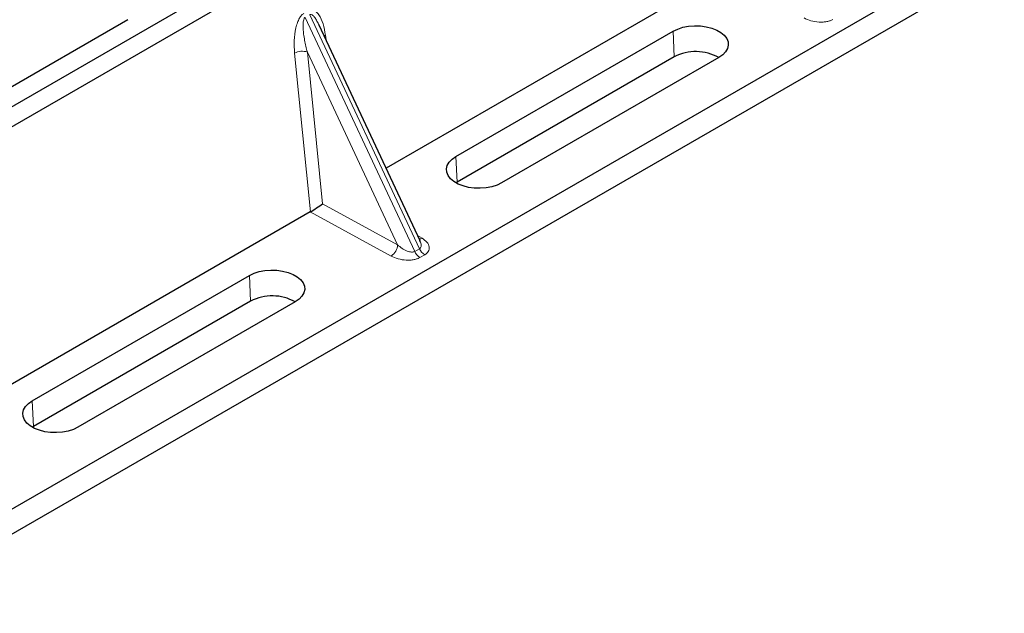
# Model space of a CAD drawing. Units: millimetres. Extents: x 0 to 420, y 0 to 297.
# Drawn here: x 365 to 381, y 140 to 149 of the extents above; entities that cross this region are included whole.
import ezdxf

# ---------------------------------------------------------------- set-up
doc = ezdxf.new("R2010")
doc.units = ezdxf.units.MM

msp = doc.modelspace()

# ---------------------------------------------------------------- linework, layer by layer
at = {"color": 7, "linetype": 'Continuous', "lineweight": 25}
for p, q in [((378.19162, 155.65178), (359.80684, 145.03847)), ((378.47446, 155.4885), (360.08968, 144.87519)), ((380.77718, 150.58884), (363.10646, 140.38775)), ((381.1839, 150.41536), (362.79912, 139.80205)), ((376.60701, 150.21968), (371.1223, 147.05343)), ((366.92269, 149.47293), (364.1195, 147.85469)), ((371.67671, 145.86772), (370.03164, 149.38601)), ((372.25917, 147.24406), (375.7947, 149.28508)), ((375.81323, 148.86612), (372.2777, 146.8251)), ((376.53887, 148.85549), (373.00333, 146.81446)), ((372.2777, 146.8251), (372.25971, 146.81415)), ((369.88949, 146.34175), (364.40479, 143.17549)), ((371.67404, 145.86647), (371.67079, 145.87319)), ((365.36488, 143.26407), (368.90041, 145.30509)), ((368.91894, 144.88613), (365.38341, 142.84511)), ((369.64458, 144.8755), (366.10904, 142.83448)), ((365.38341, 142.84511), (365.36542, 142.83416))]:
    msp.add_line(p, q, dxfattribs=at)
at = {"color": 8, "linetype": 'Continuous', "lineweight": 18}
for p, q in [((371.58819, 145.69707), (369.80566, 149.50935)), ((369.88365, 149.55437), (371.66618, 145.74209)), ((370.13564, 149.21859), (370.14536, 149.1428)), ((375.81323, 148.86612), (375.7947, 149.28508)), ((369.89055, 146.34236), (369.63364, 148.92879)), ((371.30985, 145.80565), (369.8417, 148.94557)), ((369.8417, 148.94557), (370.08731, 146.47286)), ((372.25917, 147.24406), (372.2777, 146.8251)), ((370.08731, 146.47286), (371.30985, 145.80565)), ((371.20683, 145.6228), (369.88949, 146.34175)), ((371.63451, 145.95798), (371.70882, 145.9126)), ((371.58819, 145.69707), (371.66618, 145.74209)), ((371.75145, 145.64321), (371.67346, 145.59819)), ((368.91894, 144.88613), (368.90041, 145.30509)), ((365.36488, 143.26407), (365.38341, 142.84511))]:
    msp.add_line(p, q, dxfattribs=at)
at = {"color": 7, "linetype": 'Continuous', "lineweight": 25, "flags": 128}
for points in [[(375.7947, 149.28508), (375.86941, 149.32089), (375.95424, 149.34817), (376.04631, 149.36599), (376.14248, 149.37373), (376.23948, 149.37114), (376.33401, 149.35831), (376.42284, 149.33566), (376.50295, 149.30399), (376.57161, 149.26435), (376.62649, 149.2181), (376.66571, 149.16682), (376.68794, 149.11225), (376.69243, 149.05625), (376.67901, 149.00074), (376.64815, 148.94758), (376.6009, 148.89861), (376.53887, 148.85549)], [(373.00333, 146.81446), (372.92863, 146.77865), (372.8438, 146.75138), (372.75173, 146.73356), (372.65555, 146.72582), (372.55855, 146.72841), (372.46403, 146.74124), (372.3752, 146.76388), (372.29509, 146.79556), (372.22643, 146.8352), (372.17155, 146.88145), (372.13233, 146.93273), (372.11009, 146.9873), (372.10561, 147.04329), (372.11903, 147.09881), (372.14988, 147.15196), (372.19714, 147.20094), (372.25917, 147.24406)], [(368.90041, 145.30509), (368.97512, 145.3409), (369.05995, 145.36818), (369.15202, 145.386), (369.24819, 145.39374), (369.34519, 145.39115), (369.43972, 145.37832), (369.52855, 145.35568), (369.60866, 145.324), (369.67732, 145.28436), (369.7322, 145.23811), (369.77142, 145.18683), (369.79365, 145.13226), (369.79814, 145.07626), (369.78472, 145.02075), (369.75386, 144.96759), (369.70661, 144.91862), (369.64458, 144.8755)], [(366.10904, 142.83448), (366.03434, 142.79866), (365.94951, 142.77139), (365.85744, 142.75357), (365.76126, 142.74583), (365.66426, 142.74842), (365.56974, 142.76125), (365.48091, 142.78389), (365.4008, 142.81557), (365.33213, 142.85521), (365.27726, 142.90146), (365.23804, 142.95274), (365.2158, 143.00731), (365.21132, 143.0633), (365.22473, 143.11882), (365.25559, 143.17197), (365.30284, 143.22095), (365.36488, 143.26407)]]:
    msp.add_lwpolyline(points, dxfattribs=at)
at = {"color": 8, "linetype": 'Continuous', "lineweight": 18, "flags": 128}
msp.add_lwpolyline([(370.11636, 149.20483), (370.11733, 149.20566), (370.13564, 149.21859)], dxfattribs=at)
at = {"color": 8, "linetype": 'Continuous', "lineweight": 18}
for centre, radius, start, end in [((369.75785, 148.687), 0.27183, 72.03349, 117.188958), ((371.65872, 145.99711), 0.09824, 271.984426, 300.661613), ((371.07318, 145.81856), 0.23703, 304.323191, 356.879612), ((371.79409, 145.78844), 0.22527, 203.927845, 237.622793), ((371.87208, 145.83346), 0.22527, 203.927845, 237.622793)]:
    msp.add_arc(centre, radius, start, end, dxfattribs=at)
at = {"color": 7, "linetype": 'Continuous', "lineweight": 25}
for centre in [(376.16579, 148.19874), (369.2715, 144.21875)]:
    msp.add_arc(centre, 0.75477, 60.424316, 117.846563, dxfattribs=at)
for centre, major_axis, ratio, start_param, end_param in [((369.98428, 146.41249), (0.14137, 0.09366), 0.05450221, 3.95198032, 5.49209732), ((369.87417, 146.47259), (0.05615, 0.13973), 0.6535879, 3.83626671, 3.84619267)]:
    msp.add_ellipse(centre, major_axis=major_axis, ratio=ratio, start_param=start_param, end_param=end_param, dxfattribs=at)
at = {"color": 8, "linetype": 'Continuous', "lineweight": 18}
for points, knots in [([(369.63364, 148.92879), (369.62969, 148.99619), (369.62197, 149.12776), (369.6432, 149.29894), (369.67816, 149.42174), (369.70962, 149.49269), (369.74572, 149.54713), (369.77321, 149.56725), (369.7859, 149.57654)], [0, 0, 0, 0, 0.31098594, 0.6071606, 0.73262492, 0.83805746, 0.92522937, 1, 1, 1, 1]), ([(369.80566, 149.50935), (369.8025, 149.50699), (369.79582, 149.502), (369.7845, 149.483), (369.77481, 149.44667), (369.77044, 149.38934), (369.7725, 149.31756), (369.78147, 149.2311), (369.79661, 149.13731), (369.81699, 149.03974), (369.83351, 148.97678), (369.8417, 148.94557)], [0, 0, 0, 0, 0.02332053, 0.04924062, 0.11530744, 0.21018812, 0.33714952, 0.47881666, 0.65536117, 0.8292081, 1, 1, 1, 1]), ([(369.86389, 149.62156), (369.877, 149.62717), (369.9054, 149.63931), (369.94868, 149.63069), (369.9914, 149.60257), (370.04826, 149.53278), (370.10341, 149.40569), (370.12472, 149.28196), (370.13564, 149.21859)], [0, 0, 0, 0, 0.074770631, 0.161942541, 0.267375077, 0.392839399, 0.689014056, 1, 1, 1, 1]), ([(370.03155, 149.38597), (370.02091, 149.40789), (370.00033, 149.45026), (369.96731, 149.50298), (369.9363, 149.5399), (369.91169, 149.55642), (369.8943, 149.55885), (369.88707, 149.55581), (369.88365, 149.55437)], [0, 0, 0, 0, 0.28745525, 0.55577557, 0.75630466, 0.89593204, 0.95071277, 1, 1, 1, 1]), ([(378.39098, 149.47613), (378.37742, 149.46926), (378.34926, 149.45501), (378.29588, 149.44075), (378.2348, 149.43275), (378.1451, 149.4326), (378.03209, 149.45108), (377.95997, 149.48432), (377.92434, 149.50074)], [0, 0, 0, 0, 0.10455789, 0.21704503, 0.33792009, 0.46656974, 0.7364325, 1, 1, 1, 1]), ([(371.66618, 145.74209), (371.67212, 145.74649), (371.68449, 145.75565), (371.6941, 145.77695), (371.69628, 145.80351), (371.69175, 145.83456), (371.68001, 145.85571), (371.67404, 145.86647)], [0, 0, 0, 0, 0.15689842, 0.32647325, 0.52497337, 0.75839678, 1, 1, 1, 1]), ([(371.70882, 145.9126), (371.73727, 145.89203), (371.79485, 145.8504), (371.82686, 145.78516), (371.8266, 145.73337), (371.81273, 145.69811), (371.78804, 145.6673), (371.76335, 145.65104), (371.75145, 145.64321)], [0, 0, 0, 0, 0.2635675, 0.53343026, 0.66207991, 0.78295497, 0.89544211, 1, 1, 1, 1]), ([(371.30985, 145.80565), (371.3331, 145.78549), (371.37884, 145.74581), (371.44742, 145.70858), (371.50163, 145.69104), (371.5363, 145.68587), (371.56606, 145.68728), (371.58101, 145.69389), (371.58819, 145.69707)], [0, 0, 0, 0, 0.29810159, 0.58659475, 0.7138298, 0.82203799, 0.91447217, 1, 1, 1, 1]), ([(371.67346, 145.59819), (371.6599, 145.59132), (371.63175, 145.57707), (371.57837, 145.56281), (371.51729, 145.55481), (371.42758, 145.55466), (371.31457, 145.57314), (371.24246, 145.60638), (371.20683, 145.6228)], [0, 0, 0, 0, 0.104557894, 0.217045034, 0.337920094, 0.466569736, 0.736432496, 1, 1, 1, 1])]:
    msp.add_open_spline(points, degree=3, knots=knots, dxfattribs=at)

doc.saveas('drawing.dxf')
